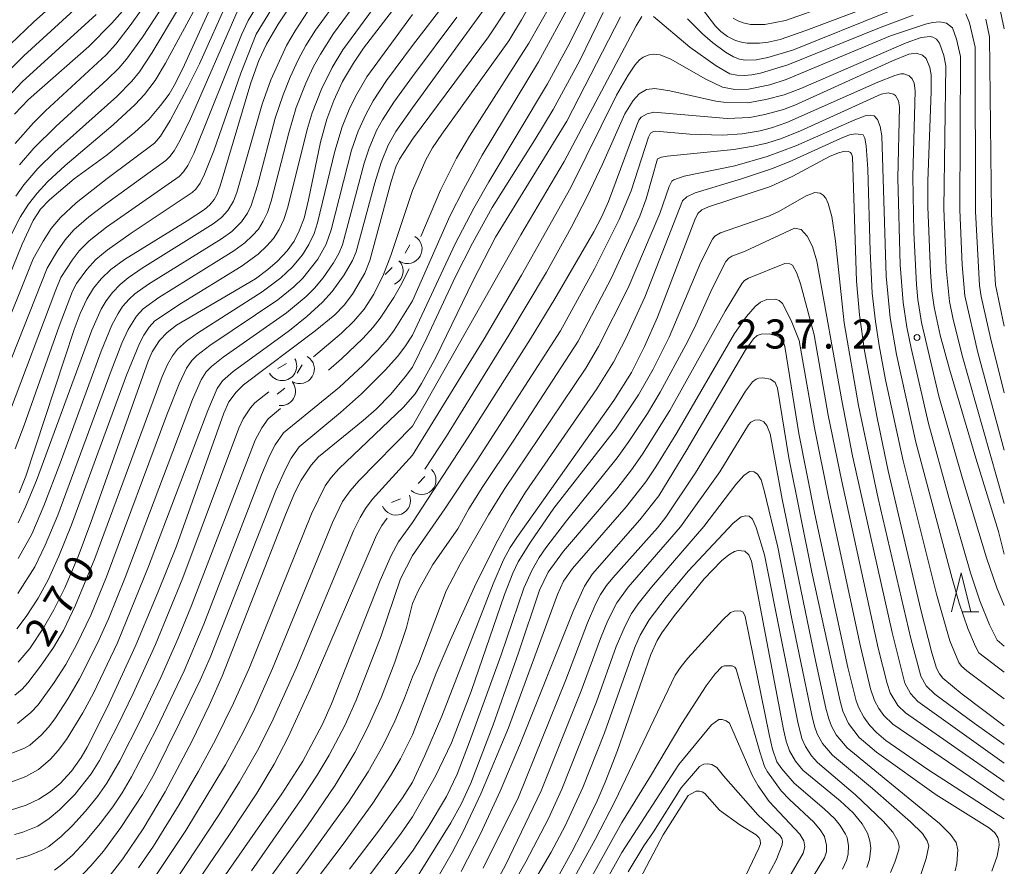
# Model space of a CAD drawing. Units: millimetres. Extents: x -68000 to -66000, y 28498 to 30000.
# Drawn here: x -66127 to -66000, y 29267 to 29376 of the extents above; entities that cross this region are included whole.
import ezdxf

# ---------------------------------------------------------------- set-up
doc = ezdxf.new("R2010")
doc.units = ezdxf.units.MM
for name, color, linetype, lineweight in [('633200_針葉樹林', 7, 'Continuous', 9), ('710100_等高線（計曲線）', 7, 'Continuous', 20), ('710107_等高線（計曲線）（注記）', 7, 'Continuous', 20), ('710200_等高線（主曲線）', 7, 'Continuous', 9), ('721200_露岩', 7, 'Continuous', 9), ('731200_図化機測定による標高点', 7, 'Continuous', 20), ('731207_図化機測定による標高点（注記）', 7, 'Continuous', 20)]:
    doc.layers.add(name, color=color, linetype=linetype, lineweight=lineweight)
doc.styles.add('Style-WORKING', font='txt')

msp = doc.modelspace()

# ---------------------------------------------------------------- linework, layer by layer
at = {"layer": '633200_針葉樹林'}
msp.add_line((-66005.355, 29300.078), (-66003.271, 29300.078), dxfattribs=at)
at = {"layer": '633200_針葉樹林', "flags": 128}
msp.add_lwpolyline([(-66006.813, 29300.078), (-66005.563, 29305.078), (-66004.313, 29300.078)], dxfattribs=at)
at = {"layer": '710100_等高線（計曲線）', "flags": 128}
for points in [[(-66044.28, 29384.82), (-66037.18, 29375.51), (-66036.51, 29374.84), (-66035.64, 29374.18), (-66034.6, 29373.67), (-66033.82, 29373.45), (-66033.1, 29373.34), (-66031.51, 29373.31), (-66030.38, 29373.45), (-66028.86, 29373.81), (-66025.57, 29374.95), (-66007.55, 29381.75)], [(-66130.46, 29337.58), (-66126.43, 29347.44), (-66125, 29350.49), (-66124.06, 29351.93), (-66122.91, 29353.13), (-66119.76, 29355.83), (-66115.49, 29358.96), (-66111.91, 29361.86), (-66110.13, 29363.5), (-66108.62, 29365.29), (-66107.53, 29366.78), (-66106.71, 29368.16), (-66105.55, 29370.52), (-66100.55, 29381.52)], [(-66126.96, 29293.56), (-66125.44, 29295.36), (-66123.68, 29297.99), (-66122.34, 29300.31), (-66120.95, 29303.15), (-66119.24, 29307.18), (-66117.59, 29311.58), (-66110.21, 29332.37), (-66109.69, 29333.57), (-66108.76, 29335.01), (-66107.78, 29336.05), (-66106.55, 29337), (-66096.4, 29342.98), (-66094.79, 29344.19), (-66093.58, 29345.26), (-66092.34, 29346.57), (-66091.42, 29347.83), (-66090.76, 29349.13), (-66090.15, 29350.78), (-66089.56, 29353.15), (-66088.04, 29360.58), (-66087.21, 29363.52), (-66086.32, 29365.95), (-66085.19, 29368.37), (-66083.8, 29370.76), (-66082.5, 29372.67), (-66076.2, 29380.93)], [(-66000.77, 29378.83), (-66000, 29375.18)], [(-66092.1, 29377.86), (-66093.47, 29375.79), (-66095, 29373.18), (-66095.95, 29371.09), (-66096.98, 29368.24), (-66100.93, 29354.94), (-66101.34, 29353.87), (-66101.73, 29353.17), (-66102.27, 29352.51), (-66102.98, 29351.88), (-66105.18, 29350.43), (-66113.25, 29345.45), (-66115, 29344.15), (-66116.28, 29342.96), (-66117.26, 29341.76), (-66118.1, 29340.35), (-66118.95, 29338.48), (-66119.73, 29336.42), (-66125.97, 29317.56), (-66126.81, 29315.41)], [(-66076.2, 29360.96), (-66066.39, 29374.15), (-66063.79, 29378.1)], [(-66113.53, 29377.45), (-66114.89, 29375.89), (-66117.86, 29372.92), (-66125.61, 29366.09), (-66127.43, 29364.2)], [(-66076.2, 29331.57), (-66074.33, 29335.38), (-66070.67, 29343.28), (-66068.47, 29347.58), (-66065.91, 29352.17), (-66060.44, 29360.86), (-66058.08, 29364.79), (-66054.64, 29371.08), (-66051.64, 29377.26)], [(-66076.2, 29311.57), (-66069, 29322.55), (-66060.98, 29335.23), (-66057.86, 29340.38), (-66052.86, 29349.02), (-66051.81, 29351.01), (-66050.96, 29352.91), (-66047.31, 29362.77), (-66047.03, 29363.4), (-66046.73, 29363.8), (-66045.99, 29364.24), (-66045.1, 29364.44), (-66035.67, 29363.63), (-66032.77, 29363.76), (-66030.84, 29364.12), (-66028.43, 29364.8), (-66026.95, 29365.34), (-66014.41, 29371.04), (-66012.29, 29371.91), (-66011.35, 29372.06), (-66010.53, 29371.79), (-66010.04, 29371.34), (-66009.57, 29370.21), (-66009.43, 29369.24), (-66009.42, 29367.11), (-66009.84, 29355.56), (-66009.83, 29352.23), (-66009.51, 29343.89), (-66009.31, 29341.42), (-66009.02, 29339.33), (-66008.26, 29335.73), (-66007.07, 29331.34), (-66003.68, 29319.87), (-66000.74, 29310.4), (-66000, 29307.51)], [(-66127.95, 29274.5), (-66125.9, 29275.15), (-66124.3, 29275.92), (-66122.85, 29276.88), (-66121.55, 29277.95), (-66120.1, 29279.55), (-66118.86, 29281.3), (-66118.07, 29282.61), (-66115.5, 29287.72), (-66111.82, 29295.76), (-66108.95, 29302.55), (-66106.57, 29308.52), (-66100.48, 29325.68), (-66099.81, 29327.12), (-66098.9, 29328.37), (-66097.92, 29329.3), (-66088.7, 29336.28), (-66086.2, 29338.33), (-66085, 29339.56), (-66083.91, 29340.99), (-66082.33, 29343.68), (-66081.68, 29345.35), (-66078.94, 29355.49), (-66078.33, 29357.38), (-66077.88, 29358.38), (-66076.2, 29360.96)], [(-66000, 29285.37), (-66005.41, 29289.47), (-66007.92, 29291.51), (-66008.35, 29292.07), (-66008.71, 29292.81), (-66009.34, 29294.78), (-66010.73, 29300.33), (-66014.93, 29318.22), (-66016.38, 29325.04), (-66018, 29333.71), (-66018.66, 29338.33), (-66019.02, 29342.65), (-66019.55, 29358.67), (-66019.66, 29359.06), (-66019.81, 29359.23), (-66020.06, 29359.37), (-66020.51, 29359.4), (-66021.36, 29359.21), (-66022.51, 29358.74), (-66027.24, 29356.21), (-66030.12, 29354.87), (-66038.06, 29352.24), (-66038.94, 29351.85), (-66039.46, 29351.38), (-66039.85, 29350.57), (-66044.65, 29338.03), (-66046.31, 29334.26), (-66048.01, 29330.9), (-66050.26, 29327.28), (-66062.77, 29309.65), (-66063.6, 29308.37), (-66064.48, 29306.77), (-66065.82, 29303.67), (-66072.42, 29286.64), (-66074.58, 29281.54), (-66076.2, 29278.12)], [(-66069.9, 29266.61), (-66067.43, 29271.44), (-66064.91, 29276.97), (-66062.28, 29283.16), (-66055.47, 29300.25), (-66054.06, 29303.38), (-66053.01, 29304.95), (-66046.91, 29311.9), (-66044.48, 29315), (-66040.85, 29320.94), (-66033.37, 29333.72), (-66032.28, 29335.24), (-66031.8, 29335.65), (-66031.29, 29335.82), (-66030.29, 29335.89), (-66029.31, 29335.64), (-66028.92, 29335.39), (-66028.51, 29334.96), (-66028.27, 29334.24), (-66026.43, 29323.04), (-66024.38, 29312.64), (-66020.14, 29292.89), (-66019.08, 29288.59), (-66018.73, 29287.68), (-66018.09, 29286.5), (-66017.33, 29285.43), (-66016.46, 29284.51), (-66015.26, 29283.49), (-66009.85, 29279.76), (-66000, 29273.4)], [(-66076.2, 29331.57), (-66077.11, 29330.32), (-66078.96, 29328.1), (-66080.86, 29326.18), (-66082.52, 29324.72), (-66088.28, 29320.05), (-66089.24, 29318.95), (-66090.52, 29317.03), (-66091.33, 29315.44), (-66092.53, 29312.55), (-66100.67, 29291.78), (-66102.35, 29287.98), (-66104.56, 29283.44), (-66108.04, 29276.86), (-66110.87, 29272.09), (-66113.48, 29268.25), (-66115.53, 29265.58)], [(-66107.82, 29255.31), (-66093.02, 29276.61), (-66090.32, 29280.83), (-66087.78, 29285.57), (-66086.6, 29288.22), (-66080.34, 29304.09), (-66078.92, 29307.32), (-66077.98, 29309.1), (-66076.2, 29311.57)], [(-66057.54, 29265.81), (-66055.67, 29269.14), (-66054.42, 29271.54), (-66052.43, 29275.72), (-66051.39, 29278.11), (-66049.79, 29282.2), (-66045.49, 29294.57), (-66044.7, 29296.35), (-66044.07, 29297.36), (-66042.45, 29299.57), (-66038.62, 29304.32), (-66036.42, 29306.63), (-66035.45, 29307.42), (-66034.75, 29307.84), (-66034.26, 29307.98), (-66033.42, 29307.9), (-66032.89, 29307.41), (-66032.56, 29306.59), (-66028.42, 29284.92), (-66028.08, 29283.41), (-66027.65, 29282.15), (-66026.9, 29280.84), (-66025.92, 29279.67), (-66021.15, 29275.72), (-66019.44, 29274.17), (-66018.31, 29272.77), (-66017.61, 29271.54), (-66017.3, 29270.55), (-66017.2, 29269.63), (-66017.34, 29268.15), (-66017.68, 29267.13)], [(-66076.2, 29278.12), (-66077.49, 29276.12), (-66080.44, 29271.98), (-66084.31, 29266.89)], [(-66049.08, 29261.55), (-66043.92, 29271.34), (-66040.68, 29276.41), (-66039.67, 29276.95), (-66039.23, 29276.97), (-66038.89, 29276.87), (-66038.55, 29276.64), (-66036.68, 29274.52), (-66034.04, 29272.64), (-66031.95, 29271.33), (-66031.59, 29270.98), (-66031.45, 29270.68), (-66031.39, 29270.19), (-66031.58, 29269.62), (-66035.34, 29261.76)]]:
    msp.add_lwpolyline(points, dxfattribs=at)
at = {"layer": '710200_等高線（主曲線）', "flags": 128}
for points in [[(-66126.93, 29306.93), (-66125.2, 29310.09), (-66123.64, 29313.73), (-66121.55, 29319.21), (-66116.25, 29333.66), (-66114.89, 29337.01), (-66114.09, 29338.52), (-66113.5, 29339.39), (-66112.67, 29340.34), (-66111.91, 29341.03), (-66110.16, 29342.29), (-66100.79, 29348.12), (-66099.45, 29349.08), (-66098.18, 29350.31), (-66097.43, 29351.42), (-66096.96, 29352.43), (-66096.16, 29354.99), (-66093.85, 29363.65), (-66092.85, 29366.67), (-66091.94, 29368.95), (-66090.9, 29371.2), (-66089.91, 29373.03), (-66088.67, 29375.02), (-66079.29, 29387.93)], [(-66127.32, 29360.39), (-66124.96, 29363.06), (-66123.42, 29364.62), (-66115.6, 29371.84), (-66114.38, 29373.21), (-66112.54, 29375.6), (-66105.45, 29385.53)], [(-66078.06, 29385.85), (-66086.34, 29374.58), (-66088.05, 29371.93), (-66088.93, 29370.31), (-66089.92, 29368.19), (-66091.15, 29365.04), (-66092.12, 29361.78), (-66094.37, 29352.98), (-66094.86, 29351.51), (-66095.39, 29350.38), (-66096.03, 29349.36), (-66096.77, 29348.53), (-66097.76, 29347.62), (-66099.2, 29346.57), (-66108.86, 29340.55), (-66110.85, 29339.11), (-66111.72, 29338.17), (-66112.79, 29336.46), (-66113.61, 29334.68), (-66114.99, 29331.12), (-66121.86, 29312.5), (-66123.46, 29308.65), (-66124.81, 29305.87), (-66127, 29302.44)], [(-66127.13, 29297.87), (-66125.91, 29299.45), (-66124.37, 29301.83), (-66123.09, 29304.18), (-66121.71, 29307.22), (-66120.08, 29311.28), (-66112.99, 29330.57), (-66111.33, 29334.65), (-66110.78, 29335.7), (-66110.08, 29336.75), (-66109.36, 29337.55), (-66105.92, 29339.85), (-66098.25, 29344.57), (-66096.06, 29346.15), (-66094.93, 29347.2), (-66094.09, 29348.16), (-66093.33, 29349.33), (-66092.74, 29350.61), (-66092.24, 29352.18), (-66089.76, 29362.22), (-66089.1, 29364.35), (-66087.91, 29367.42), (-66086.54, 29370.2), (-66085.16, 29372.48), (-66076.2, 29384.71)], [(-66127.8, 29348.74), (-66126.69, 29350.92), (-66125.64, 29352.58), (-66124.52, 29353.99), (-66123.18, 29355.46), (-66120.92, 29357.55), (-66114.74, 29362.79), (-66111.88, 29365.43), (-66110.69, 29366.72), (-66109.33, 29368.54), (-66107.99, 29370.75), (-66101.43, 29382.9)], [(-66102.9, 29383.51), (-66109.68, 29372.12), (-66111.35, 29369.63), (-66112.33, 29368.42), (-66114.26, 29366.48), (-66122.24, 29359.35), (-66124.41, 29357.18), (-66126.2, 29355.08), (-66127.27, 29353.62)], [(-66105.32, 29382.75), (-66110.96, 29374.12), (-66113, 29371.26), (-66113.97, 29370.13), (-66115.48, 29368.65), (-66122.12, 29362.61), (-66124.93, 29359.8), (-66126.78, 29357.65)], [(-66127.94, 29373.22), (-66124.96, 29376.04), (-66117.94, 29382.33)], [(-66059.34, 29381.35), (-66062.14, 29376.33), (-66063.77, 29373.64), (-66072.43, 29361.62), (-66073.61, 29359.86), (-66074.48, 29358.29), (-66076.2, 29354.33)], [(-66116.76, 29380.37), (-66126.2, 29371.69), (-66127.93, 29370)], [(-66076.2, 29364.99), (-66065.23, 29380.11)], [(-66129.46, 29334.52), (-66125.01, 29345.54), (-66123.75, 29347.8), (-66122.68, 29349.45), (-66121.49, 29350.88), (-66119.5, 29352.75), (-66115.51, 29355.88), (-66109.38, 29360.46), (-66108.64, 29361.34), (-66107.37, 29363.38), (-66105.18, 29367.49), (-66103.62, 29370.68), (-66099.87, 29379.05)], [(-66095.69, 29378.94), (-66097.36, 29376.25), (-66098.18, 29374.4), (-66104.32, 29359.12), (-66105.09, 29357.59), (-66105.65, 29356.74), (-66106.23, 29356.15), (-66115.58, 29349.64), (-66117.8, 29347.86), (-66119.09, 29346.56), (-66120.01, 29345.38), (-66121.44, 29343.14), (-66122.12, 29341.56), (-66128.06, 29325.76)], [(-66076.2, 29373.03), (-66071.69, 29378.91)], [(-66128.48, 29330.98), (-66123.22, 29344.34), (-66121.88, 29346.59), (-66120.89, 29348), (-66119.77, 29349.26), (-66117.85, 29350.95), (-66115.72, 29352.59), (-66107.93, 29358.2), (-66107.41, 29358.71), (-66106.86, 29359.46), (-66106.09, 29360.83), (-66104.76, 29363.6), (-66098.61, 29377.65)], [(-66094.32, 29377.7), (-66096.29, 29374.49), (-66098.28, 29369.48), (-66101.78, 29359.47), (-66102.96, 29356.45), (-66103.53, 29355.28), (-66104.09, 29354.5), (-66104.54, 29354.09), (-66112.39, 29348.87), (-66115.51, 29346.66), (-66116.93, 29345.47), (-66118.13, 29344.18), (-66119.42, 29342.38), (-66119.94, 29341.36), (-66121.69, 29336.87), (-66126.17, 29324.12), (-66127.32, 29321.08)], [(-66055.8, 29378.58), (-66059.97, 29370.93), (-66067.2, 29358.88), (-66069.63, 29354.49), (-66071.36, 29351.05), (-66076.2, 29340.13)], [(-66053.58, 29378.12), (-66055.91, 29373.39), (-66058.82, 29368.1), (-66066.37, 29355.46), (-66068.28, 29352.09), (-66070.69, 29347.49), (-66076.2, 29335.73)], [(-66058.39, 29378.3), (-66061.19, 29373.33), (-66068.85, 29361.33), (-66070.54, 29358.52), (-66072.57, 29354.38), (-66075.125, 29348.427)], [(-66022.55, 29378.22), (-66028.15, 29376.27), (-66030.81, 29375.74), (-66032.67, 29375.75), (-66033.63, 29375.93), (-66034.3, 29376.19), (-66034.92, 29376.56)], [(-66128.2, 29366.48), (-66126.44, 29368.34), (-66116.92, 29377.03)], [(-66127.39, 29289.32), (-66126.45, 29290.08), (-66125.71, 29290.9), (-66124.06, 29293.06), (-66122.41, 29295.48), (-66121.12, 29297.65), (-66119.55, 29300.91), (-66117.06, 29306.95), (-66108.42, 29330.39), (-66107.72, 29331.95), (-66107.08, 29333.06), (-66106.43, 29333.9), (-66105.28, 29334.94), (-66103.87, 29335.97), (-66095.54, 29341.3), (-66093.14, 29343.11), (-66091.69, 29344.46), (-66090.36, 29346.06), (-66089.52, 29347.4), (-66088.86, 29348.81), (-66088.41, 29350.19), (-66086.18, 29359.41), (-66085.24, 29362.53), (-66084.34, 29364.8), (-66083.52, 29366.46), (-66082.05, 29368.98), (-66076.2, 29377.03)], [(-66089.6, 29377.48), (-66091.3, 29374.94), (-66092.4, 29373.03), (-66094.42, 29368.59), (-66095.54, 29365.48), (-66098.81, 29354.08), (-66099.21, 29352.97), (-66099.94, 29351.75), (-66100.77, 29350.85), (-66101.86, 29350.05), (-66110.97, 29344.33), (-66112.78, 29343.08), (-66113.81, 29342.23), (-66114.82, 29341.19), (-66115.61, 29340.15), (-66116.26, 29339.04), (-66117.45, 29336.35), (-66124.61, 29316.99), (-66125.99, 29313.61), (-66126.95, 29311.52)], [(-66076.2, 29323.99), (-66062.26, 29348.64), (-66056.64, 29358.09), (-66047.41, 29375.58), (-66046.68, 29376.75)], [(-66076.2, 29327.75), (-66075.83, 29328.13), (-66075.02, 29329.48), (-66073.17, 29332.84), (-66068.38, 29342.76), (-66065.48, 29348.34), (-66056.31, 29363.29), (-66049.42, 29376.73)], [(-66076.2, 29369.03), (-66070.48, 29376.68)], [(-66045.17, 29376.75), (-66040.5, 29372.81), (-66037.1, 29370.41), (-66035.32, 29369.4), (-66034.43, 29369.21), (-66033.43, 29369.18), (-66032.52, 29369.24), (-66031.37, 29369.48), (-66027.86, 29370.55), (-66015.86, 29375.41), (-66011.73, 29376.94)], [(-66040.8, 29376.48), (-66038.86, 29374.54), (-66037.55, 29373.4), (-66035.9, 29372.16), (-66034.86, 29371.55), (-66034.09, 29371.28), (-66033.38, 29371.16), (-66031.93, 29371.2), (-66030.45, 29371.48), (-66027.15, 29372.49), (-66014.98, 29377.35)], [(-66004.94, 29377.1), (-66004.5, 29375.96), (-66003.77, 29372.81), (-66003.69, 29351.64), (-66003.2, 29342.11), (-66002.97, 29340.71), (-66001.77, 29335.37), (-66000, 29328.3)], [(-66002.38, 29376.42), (-66001.9, 29374.13), (-66001.65, 29351.45), (-66001.56, 29349.28), (-66001.15, 29342.21), (-66000, 29336.89)], [(-66076.2, 29320.23), (-66066.95, 29335.23), (-66062.16, 29343.44), (-66055.79, 29354.74), (-66049.91, 29366.63), (-66048.42, 29369.19), (-66047.56, 29370.48), (-66046.96, 29371.2), (-66046.51, 29371.51), (-66045.71, 29371.82), (-66045.14, 29371.92), (-66044.32, 29371.82), (-66042.93, 29371.25), (-66038.53, 29368.75), (-66036.28, 29367.67), (-66034.69, 29367.35), (-66032.92, 29367.42), (-66030.17, 29367.98), (-66028.07, 29368.63), (-66014.64, 29374.29), (-66010.14, 29375.79), (-66009.24, 29376.01), (-66008.29, 29376.09), (-66007.46, 29375.92), (-66006.69, 29375.3), (-66006.17, 29373.84), (-66005.66, 29371.62), (-66005.74, 29351.84), (-66005.44, 29344.76), (-66005.09, 29340.77), (-66003.42, 29333.47), (-66000, 29320.88)], [(-66074.609, 29318.463), (-66071.79, 29322.68), (-66063.77, 29335.72), (-66058.93, 29343.84), (-66055.76, 29349.59), (-66053.67, 29353.67), (-66051.74, 29357.73), (-66048.84, 29364.21), (-66047.79, 29365.93), (-66046.99, 29366.8), (-66046.05, 29367.38), (-66044.97, 29367.49), (-66043.04, 29367.19), (-66037.14, 29365.86), (-66036.17, 29365.72), (-66033.03, 29365.66), (-66030.68, 29366.06), (-66028.36, 29366.69), (-66026.19, 29367.51), (-66012.63, 29373.39), (-66010.7, 29374.05), (-66009.56, 29374.2), (-66009.21, 29374.12), (-66008.72, 29373.84), (-66008.33, 29373.32), (-66007.79, 29371.72), (-66007.54, 29370.43), (-66007.78, 29352.04), (-66007.48, 29344.32), (-66007.05, 29340.05), (-66006.63, 29337.94), (-66005.43, 29333.07), (-66000, 29314.03)], [(-66076.2, 29373.03), (-66079.52, 29368.51), (-66081.23, 29365.92), (-66082.21, 29364.16), (-66083.2, 29361.99), (-66084.03, 29359.56), (-66086.64, 29349.27), (-66087.28, 29347.43), (-66088.36, 29345.51), (-66090.29, 29343.06), (-66091.47, 29341.92), (-66093.54, 29340.24), (-66102.26, 29334.38), (-66103.96, 29333.07), (-66104.58, 29332.45), (-66105.28, 29331.46), (-66106.24, 29329.43), (-66107.79, 29325.44), (-66115.56, 29304.58), (-66117.6, 29299.64), (-66119.41, 29295.91), (-66120.83, 29293.29), (-66122.32, 29290.94), (-66124.38, 29288.07), (-66125.3, 29287.08), (-66127.04, 29285.69)], [(-66127.78, 29281.84), (-66126.13, 29282.49), (-66125.46, 29282.9), (-66124, 29284.16), (-66123.01, 29285.25), (-66122.14, 29286.4), (-66120.55, 29288.86), (-66119.05, 29291.43), (-66116.74, 29296.03), (-66115.32, 29299.17), (-66113.17, 29304.48), (-66104.51, 29327.42), (-66103.41, 29329.95), (-66102.75, 29330.99), (-66102.04, 29331.69), (-66100.54, 29332.88), (-66092.39, 29338.58), (-66089.86, 29340.69), (-66088.78, 29341.78), (-66087.67, 29343.11), (-66086.35, 29345.01), (-66085.68, 29346.21), (-66085.2, 29347.33), (-66082.41, 29357.86), (-66081.78, 29359.8), (-66080.8, 29362.08), (-66080.05, 29363.45), (-66078.57, 29365.73), (-66076.2, 29369.03)], [(-66076.2, 29307.31), (-66072.01, 29313.34), (-66067.85, 29319.62), (-66057.14, 29336.26), (-66052.76, 29344.24), (-66049.58, 29350.63), (-66048.05, 29354.31), (-66045.81, 29361.22), (-66045.56, 29361.73), (-66045.15, 29361.94), (-66044.85, 29361.98), (-66040.48, 29361.62), (-66036.29, 29361.48), (-66033.74, 29361.64), (-66031.43, 29362.04), (-66029.99, 29362.42), (-66027.98, 29363.12), (-66016.28, 29368.3), (-66014.1, 29369.17), (-66013.34, 29369.38), (-66012.92, 29369.39), (-66012.25, 29369.13), (-66011.86, 29368.72), (-66011.62, 29368.18), (-66011.46, 29367.17), (-66011.78, 29356.17), (-66011.64, 29348.92), (-66011.31, 29342.22), (-66011.12, 29340.31), (-66010.65, 29337.32), (-66008.41, 29327.85), (-66005.39, 29317.24), (-66002.3, 29307.01), (-66000.98, 29303.17), (-66000, 29300.87)], [(-66076.2, 29301.12), (-66075.43, 29302.85), (-66073.57, 29306.17), (-66070.37, 29310.76), (-66068.92, 29313.33), (-66067.12, 29316.22), (-66063.12, 29322.19), (-66054.86, 29334.92), (-66050.59, 29343.03), (-66046.91, 29351.05), (-66046.12, 29353.26), (-66044.65, 29358.41), (-66044.14, 29358.63), (-66043.38, 29358.76), (-66034.83, 29359.64), (-66032.31, 29360.05), (-66030.56, 29360.46), (-66028.68, 29361.05), (-66026.22, 29362.05), (-66015.85, 29366.78), (-66014.93, 29366.93), (-66014.26, 29366.78), (-66013.99, 29366.58), (-66013.64, 29365.92), (-66013.48, 29365.11), (-66013.71, 29355.92), (-66013.39, 29344.77), (-66013.01, 29339.92), (-66012.53, 29336.73), (-66012, 29334.05), (-66009.75, 29324.31), (-66007.15, 29314.79), (-66004.35, 29305.08), (-66003.17, 29301.47), (-66001.92, 29298.41), (-66000.92, 29296.42), (-66000, 29295.63)], [(-66127.99, 29278.06), (-66125.98, 29278.84), (-66124.35, 29279.76), (-66122.79, 29281.09), (-66121.78, 29282.21), (-66120.72, 29283.61), (-66118.61, 29287.07), (-66117.27, 29289.58), (-66114.17, 29296.07), (-66110.16, 29305.9), (-66102.54, 29326.02), (-66101.35, 29328.84), (-66100.65, 29329.84), (-66099.26, 29331.04), (-66092.02, 29336.33), (-66089.78, 29338.1), (-66087.77, 29339.96), (-66086.54, 29341.35), (-66084.98, 29343.5), (-66083.9, 29345.33), (-66083.42, 29346.45), (-66081.03, 29355.32), (-66080.24, 29357.95), (-66079.3, 29360.2), (-66078.31, 29361.93), (-66076.2, 29364.99)], [(-66076.2, 29291.7), (-66075.39, 29293.45), (-66071.86, 29302.76), (-66070.07, 29306.21), (-66066.41, 29312.54), (-66064.38, 29315.84), (-66053.88, 29331.45), (-66052.22, 29334.23), (-66048.43, 29341.82), (-66044.34, 29351.37), (-66043.15, 29354.87), (-66042.82, 29355.56), (-66042.56, 29355.74), (-66041.23, 29356.18), (-66034.68, 29357.54), (-66030.53, 29358.71), (-66026.83, 29360.12), (-66019.23, 29363.46), (-66017.91, 29363.95), (-66017.22, 29364.07), (-66016.76, 29363.97), (-66016.34, 29363.48), (-66015.99, 29362.59), (-66015.76, 29361.37), (-66015.23, 29343.33), (-66014.7, 29337.95), (-66013.88, 29333.2), (-66011.39, 29321.92), (-66006.73, 29304.36), (-66005.82, 29301.19), (-66004.71, 29297.91), (-66003.72, 29295.6), (-66003.26, 29294.77), (-66000, 29292.28)], [(-66076.2, 29284.21), (-66073.13, 29292.17), (-66071.32, 29296.37), (-66068.19, 29303.28), (-66065.52, 29308.72), (-66063.47, 29312.47), (-66061.64, 29315.46), (-66052.45, 29328.79), (-66050.29, 29332.24), (-66048.77, 29335.2), (-66046.26, 29340.6), (-66041.42, 29353.02), (-66040.89, 29353.55), (-66039.81, 29354.06), (-66033.85, 29355.84), (-66029.95, 29357.12), (-66027.68, 29358.02), (-66021.08, 29361.04), (-66019.93, 29361.5), (-66019.14, 29361.63), (-66018.16, 29361.52), (-66017.95, 29361.11), (-66017.77, 29360.11), (-66017.57, 29357.08), (-66017.27, 29346.52), (-66017, 29341.11), (-66016.6, 29337.49), (-66016.12, 29334.39), (-66015.28, 29329.94), (-66013.04, 29319.53), (-66008.73, 29302.35), (-66007.03, 29296.34), (-66005.87, 29293.52), (-66005.52, 29293.07), (-66004.82, 29292.48), (-66000, 29288.86)], [(-66088.91, 29332.93), (-66085.34, 29335.95), (-66083.74, 29337.5), (-66082.4, 29339.05), (-66081.18, 29341.01), (-66079.91, 29343.53), (-66078.96, 29345.96), (-66076.2, 29354.33)], [(-66000, 29282.97), (-66003.89, 29285.7), (-66008.95, 29289.44), (-66010.05, 29290.52), (-66010.73, 29291.76), (-66012.04, 29296.63), (-66016.22, 29314.66), (-66018.76, 29326.66), (-66020.6, 29337.29), (-66021.71, 29347.8), (-66022.22, 29351), (-66022.67, 29352.69), (-66022.99, 29353.37), (-66023.31, 29353.73), (-66023.72, 29353.99), (-66024.39, 29354.09), (-66025.49, 29353.67), (-66029.04, 29351.64), (-66030.23, 29351.1), (-66036.54, 29348.9), (-66037.25, 29348.45), (-66037.56, 29348.07), (-66039.07, 29345.1), (-66043.15, 29335.43), (-66045.22, 29331.34), (-66047.08, 29328.03), (-66050.05, 29323.61), (-66057.97, 29313.44), (-66061, 29309.03), (-66062.57, 29306.52), (-66063.28, 29305.06), (-66064.35, 29302.31), (-66068.65, 29289.81), (-66071.17, 29283.19), (-66073.22, 29278.87), (-66076.2, 29273.65)], [(-66000, 29280.58), (-66011.12, 29288.5), (-66012.09, 29289.55), (-66012.79, 29290.88), (-66014.44, 29297.39), (-66019.53, 29320.15), (-66020.93, 29327.3), (-66024.12, 29345.25), (-66024.71, 29347.13), (-66025.4, 29348.48), (-66026.14, 29349.32), (-66027, 29349.5), (-66033.35, 29346.55), (-66035.07, 29345.87), (-66035.47, 29345.63), (-66035.86, 29345.18), (-66037.61, 29341.72), (-66039.89, 29336.67), (-66040.98, 29334.48), (-66044.29, 29328.37), (-66045.92, 29325.63), (-66048.32, 29322), (-66049.85, 29319.91), (-66056.38, 29311.78), (-66059.03, 29308.33), (-66059.87, 29307.08), (-66060.83, 29305.39), (-66061.84, 29303.12), (-66064.78, 29294.53), (-66068.83, 29283.32), (-66070.44, 29279.13), (-66071.79, 29276.26), (-66074.17, 29272.34), (-66076.2, 29269.24), (-66081.11, 29262.68)], [(-66000, 29278.19), (-66012.74, 29287.04), (-66013.69, 29287.98), (-66014.68, 29289.61), (-66015.1, 29290.85), (-66016.22, 29295.4), (-66020.98, 29317.05), (-66022.66, 29325.42), (-66024.49, 29335.75), (-66026.24, 29342.34), (-66026.69, 29343.71), (-66027.28, 29344.72), (-66027.62, 29344.92), (-66028.26, 29344.94), (-66032.95, 29343.06), (-66033.44, 29342.77), (-66033.76, 29342.43), (-66035.94, 29338.79), (-66043.06, 29326.01), (-66046.58, 29320.38), (-66047.99, 29318.37), (-66049.89, 29315.92), (-66056.75, 29307.89), (-66058.71, 29305.18), (-66059.83, 29302.87), (-66062.53, 29294.79), (-66065.79, 29285.52), (-66068.67, 29277.98), (-66069.94, 29275.27), (-66071.27, 29272.89), (-66076.2, 29264.95)], [(-66087, 29331.22), (-66085.33, 29332.64), (-66082.56, 29335.27), (-66081.24, 29336.72), (-66080.33, 29337.92), (-66078.592, 29340.574), (-66077.719, 29342.059), (-66076.611, 29344.276)], [(-66122.27, 29266.77), (-66121.32, 29267.49), (-66119.96, 29268.73), (-66118.29, 29270.5), (-66116.38, 29272.8), (-66114.75, 29274.94), (-66113.54, 29276.73), (-66112.35, 29278.79), (-66109.14, 29285.01), (-66105.59, 29292.46), (-66103.05, 29298.48), (-66095.61, 29317.73), (-66094.54, 29320.23), (-66093.85, 29321.57), (-66092.78, 29323.12), (-66085.59, 29329.03), (-66082.59, 29331.79), (-66080.67, 29333.74), (-66079.42, 29335.18), (-66078.55, 29336.35), (-66076.2, 29340.13)], [(-66000, 29275.8), (-66014.36, 29285.57), (-66015.51, 29286.7), (-66016.14, 29287.59), (-66016.71, 29288.64), (-66017.21, 29290.16), (-66018.51, 29295.61), (-66022.65, 29314.81), (-66024.45, 29323.77), (-66026.4, 29335.03), (-66027.44, 29337.62), (-66028.57, 29339.81), (-66028.99, 29340.19), (-66029.44, 29340.34), (-66030.58, 29340.32), (-66031.4, 29339.97), (-66032.08, 29339.41), (-66033.18, 29338.1), (-66034.74, 29335.91), (-66042.17, 29323.12), (-66044.85, 29318.76), (-66046.14, 29316.83), (-66048.67, 29313.59), (-66055.58, 29305.65), (-66056.74, 29304.02), (-66057.5, 29302.28), (-66063.82, 29285.11), (-66067.4, 29276.6), (-66069.71, 29271.66), (-66071.07, 29269.04), (-66072.69, 29266.21)], [(-66076.2, 29335.73), (-66077.18, 29334.2), (-66078.13, 29332.97), (-66079.71, 29331.21), (-66082.76, 29328.17), (-66085.45, 29325.75), (-66090.78, 29321.33), (-66091.79, 29319.88), (-66092.55, 29318.46), (-66093.76, 29315.68), (-66102.24, 29294.19), (-66103.53, 29291.24), (-66106.12, 29285.84), (-66109.45, 29279.16), (-66110.93, 29276.55), (-66113.72, 29272.28), (-66115.98, 29269.24), (-66117.61, 29267.32), (-66119.28, 29265.56)], [(-66067.07, 29267.02), (-66062.54, 29276.2), (-66056.45, 29291.3), (-66053.64, 29298.63), (-66052.58, 29301.12), (-66051.98, 29302.3), (-66051.22, 29303.45), (-66050.41, 29304.46), (-66044.65, 29310.9), (-66043.56, 29312.26), (-66039.76, 29317.99), (-66033.31, 29328.5), (-66032.4, 29329.69), (-66031.93, 29330.06), (-66031.61, 29330.15), (-66031.08, 29330.22), (-66030.12, 29330.05), (-66029.49, 29329.6), (-66029.19, 29328.89), (-66027.72, 29319.92), (-66024.76, 29305.19), (-66021.13, 29288.55), (-66020.78, 29287.25), (-66020.07, 29285.69), (-66018.69, 29283.88), (-66016.46, 29281.97), (-66008.79, 29276.49), (-66001.9, 29272.18), (-66001.2, 29271.59), (-66000.82, 29271.01), (-66000.69, 29270.52), (-66000.68, 29269.99), (-66000.93, 29268.57), (-66001.62, 29266.63)], [(-66127.44, 29271.38), (-66126.33, 29271.69), (-66124.41, 29272.45), (-66122.98, 29273.43), (-66121.63, 29274.54), (-66119.64, 29276.53), (-66117.54, 29279.21), (-66116.5, 29280.92), (-66114.11, 29285.48), (-66112.16, 29289.53), (-66109.29, 29295.86), (-66105.76, 29304.44), (-66098.54, 29323.74), (-66097.97, 29324.93), (-66097.04, 29326.36), (-66096.5, 29326.97), (-66094.68, 29328.4)], [(-66111.44, 29267.08), (-66109.54, 29269.88), (-66106.21, 29275.22), (-66103.73, 29279.53), (-66101.56, 29283.56), (-66099.21, 29288.29), (-66097.27, 29292.67), (-66089.17, 29312.67), (-66087.41, 29316.29), (-66086.64, 29317.36), (-66085.65, 29318.47), (-66077.33, 29326.42), (-66076.2, 29327.75)], [(-66127.2, 29268.2), (-66125.67, 29268.62), (-66123.78, 29269.39), (-66123.01, 29269.82), (-66121.4, 29271.13), (-66119.96, 29272.52), (-66118.27, 29274.38), (-66116.74, 29276.26), (-66115.54, 29277.97), (-66113.86, 29280.88), (-66111.24, 29286.03), (-66108.6, 29291.61), (-66106.36, 29296.66), (-66104.64, 29300.87), (-66096.46, 29322.17), (-66095.6, 29323.76), (-66094.76, 29324.93), (-66093.17, 29326.25)], [(-66066.54, 29263.16), (-66064.21, 29267.44), (-66059.61, 29277.02), (-66054.48, 29289.88), (-66051.98, 29296.64), (-66051.02, 29298.95), (-66049.89, 29301.22), (-66048.42, 29303.24), (-66041.69, 29311.01), (-66036.63, 29318.08), (-66032.91, 29324.15), (-66032.62, 29324.5), (-66032.11, 29324.75), (-66031.5, 29324.79), (-66030.94, 29324.53), (-66030.58, 29324.05), (-66030.14, 29322.99), (-66028.58, 29314.6), (-66024.3, 29293.78), (-66022.96, 29287.64), (-66022.6, 29286.29), (-66022.23, 29285.33), (-66021.63, 29284.22), (-66020.22, 29282.56), (-66008.36, 29272.78), (-66006.91, 29271.39), (-66006.2, 29270.36), (-66006, 29269.41), (-66006.12, 29267.62), (-66006.32, 29266.71)], [(-66109.81, 29265.17), (-66105.36, 29271.88), (-66100.24, 29280.37), (-66098.27, 29284.01), (-66096.71, 29287.14), (-66094.2, 29292.78), (-66086.47, 29311.58), (-66085.18, 29314.27), (-66084.21, 29315.67), (-66083.1, 29316.96), (-66076.2, 29323.99)], [(-66106.83, 29265.23), (-66101.08, 29273.94), (-66098.45, 29278.16), (-66095.98, 29282.51), (-66094.11, 29286.22), (-66091.12, 29292.91), (-66083.77, 29310.49), (-66082.94, 29312.23), (-66082.22, 29313.39), (-66081.37, 29314.52), (-66076.2, 29320.23)], [(-66065.15, 29261.59), (-66061.61, 29267.84), (-66058.68, 29273.45), (-66056.94, 29277.22), (-66052.51, 29288.46), (-66049.97, 29295.58), (-66048.81, 29298.24), (-66047.99, 29299.84), (-66047.13, 29301.11), (-66045.43, 29303.23), (-66038.68, 29311.04), (-66034.56, 29316.46), (-66033.53, 29317.62), (-66032.81, 29318.14), (-66032.19, 29318.11), (-66031.77, 29317.8), (-66031.31, 29317.06), (-66030.9, 29315.71), (-66029.16, 29308.38), (-66027.37, 29299.18), (-66024.78, 29286.73), (-66024.43, 29285.33), (-66024.07, 29284.35), (-66023.39, 29283.09), (-66022.13, 29281.61), (-66016.98, 29277.32), (-66012.06, 29273), (-66010.55, 29271.52), (-66009.91, 29270.58), (-66009.72, 29269.9), (-66010.06, 29268.27), (-66010.73, 29266.24)], [(-66107.73, 29259.66), (-66099.74, 29271.39), (-66096.22, 29276.72), (-66094, 29280.44), (-66092.17, 29283.92), (-66089.34, 29290.08), (-66080.8, 29309.96), (-66080.13, 29311.19), (-66079.467, 29312.119)], [(-66062.48, 29262.02), (-66058.35, 29269.12), (-66056.55, 29272.5), (-66054.27, 29277.42), (-66051.49, 29284.46), (-66047.62, 29295.37), (-66046.87, 29297.04), (-66045.73, 29299.05), (-66043.53, 29301.93), (-66040.64, 29305.35), (-66034.92, 29311.47), (-66033.86, 29312.3), (-66033.27, 29312.44), (-66032.83, 29312.38), (-66032.4, 29312.02), (-66031.93, 29310.92), (-66030.85, 29307.4), (-66026.6, 29285.83), (-66026.05, 29283.74), (-66025.61, 29282.73), (-66024.8, 29281.5), (-66024.05, 29280.67), (-66019.14, 29276.49), (-66015.59, 29273.09), (-66014.33, 29271.66), (-66013.69, 29270.56), (-66013.54, 29269.82), (-66013.59, 29269.4), (-66014.08, 29267.82), (-66014.66, 29266.5)], [(-66076.2, 29307.31), (-66077.72, 29304.31), (-66080.21, 29296.95), (-66083.42, 29288.68), (-66084.86, 29285.51), (-66086.93, 29281.58), (-66088.45, 29279.04), (-66090.43, 29276), (-66096.92, 29266.71)], [(-66097.06, 29262.37), (-66089.71, 29272.51), (-66086.12, 29277.75), (-66083.61, 29281.92), (-66081.96, 29285.1), (-66080.18, 29289.12), (-66078.47, 29293.6), (-66076.97, 29298.06), (-66076.2, 29301.12)], [(-66056.51, 29263.79), (-66052.66, 29270.75), (-66050.14, 29275.61), (-66042.36, 29291.92), (-66041.61, 29293.03), (-66040.73, 29294.11), (-66036.29, 29298.99), (-66035.24, 29299.97), (-66034.76, 29300.17), (-66033.97, 29300.2), (-66033.6, 29300.02), (-66033.35, 29299.46), (-66030.29, 29284.27), (-66029.85, 29282.37), (-66029.29, 29280.74), (-66028.65, 29279.82), (-66027.05, 29277.98), (-66023.21, 29274.7), (-66021.83, 29273.39), (-66021.13, 29272.55), (-66020.43, 29271.43), (-66020.24, 29270.97), (-66020.04, 29269.93), (-66020.1, 29268.82), (-66020.3, 29268.03), (-66020.85, 29266.93)], [(-66054.83, 29262.88), (-66049.25, 29272.94), (-66045.55, 29278.91), (-66041.53, 29285.67), (-66038.36, 29290.55), (-66037.23, 29292.08), (-66036.38, 29292.99), (-66036.01, 29293.11), (-66035.05, 29293.11), (-66034.69, 29292.94), (-66034.51, 29292.66), (-66031.49, 29282.04), (-66030.85, 29280.15), (-66030.49, 29279.43), (-66028.71, 29277.01), (-66027.64, 29275.87), (-66024.52, 29272.96), (-66023.69, 29271.96), (-66023.16, 29271.12), (-66022.87, 29269.99), (-66022.91, 29269.16), (-66023.15, 29268.35), (-66026.4, 29262.99)], [(-66076.2, 29291.7), (-66077.21, 29288.94), (-66078.47, 29285.96), (-66079.99, 29282.8), (-66081.88, 29279.45), (-66084.42, 29275.54), (-66090.19, 29267.54), (-66101.05, 29253.1)], [(-66054.91, 29258.9), (-66049.23, 29269.05), (-66041.89, 29280.4), (-66037.7, 29285.52), (-66036.75, 29286.19), (-66036.33, 29286.18), (-66035.81, 29286.01), (-66035.39, 29285.7), (-66032.45, 29279.03), (-66031.68, 29277.66), (-66030.26, 29275.62), (-66026.31, 29271.4), (-66025.81, 29270.58), (-66025.7, 29269.78), (-66025.89, 29268.96), (-66027.74, 29265.8)], [(-66076.2, 29284.21), (-66077.73, 29281.12), (-66079.01, 29278.92), (-66081.31, 29275.4), (-66085.12, 29270.12), (-66091.81, 29261.28)], [(-66048.44, 29266.55), (-66046.42, 29269.92), (-66045.17, 29271.74), (-66041.62, 29277.4), (-66039.26, 29280.13), (-66038.67, 29280.44), (-66038.17, 29280.49), (-66037.67, 29280.38), (-66037.02, 29280.02), (-66036.15, 29278.92), (-66031.74, 29273.91), (-66028.87, 29271.2), (-66028.62, 29270.84), (-66028.55, 29270.53), (-66028.61, 29270.04), (-66029.39, 29268.08), (-66032.59, 29262.04)], [(-66076.2, 29273.65), (-66077.75, 29271.42), (-66083.19, 29264.2)]]:
    msp.add_lwpolyline(points, dxfattribs=at)
at = {"layer": '721200_露岩'}
for p, q in [((-66076.515, 29347.357), (-66077.143, 29346.276)), ((-66078.821, 29344.423), (-66079.71, 29343.545)), ((-66092.419, 29332.048), (-66093.503, 29331.426)), ((-66090.371, 29331.873), (-66091.014, 29330.801)), ((-66092.618, 29328.885), (-66093.611, 29328.126)), ((-66074.601, 29317.499), (-66075.472, 29316.603)), ((-66077.737, 29314.64), (-66078.894, 29314.167))]:
    msp.add_line(p, q, dxfattribs=at)
for centre, start, end in [((-66076.829, 29346.816), 239.85728, 59.85728), ((-66079.266, 29343.984), 294.7129, 44.62994), ((-66092.961, 29331.737), 209.84221, 29.84221), ((-66090.692, 29331.337), 239.03624, 59.03624), ((-66093.115, 29328.505), 262.35603, 37.39315), ((-66075.036, 29317.051), 225.78672, 45.78672), ((-66078.316, 29314.403), 202.27242, 22.27242)]:
    msp.add_arc(centre, 1.875, start, end, dxfattribs=at)
at = {"layer": '731200_図化機測定による標高点'}
msp.add_circle((-66011.24, 29335.41), 0.375, dxfattribs=at)

# ---------------------------------------------------------------- texts
at = {"layer": '710107_等高線（計曲線）（注記）', "style": 'Style-WORKING'}
for s, p in [('0', (-66118.301, 29303.357)), ('7', (-66120.716, 29299.338)), ('2', (-66123.13, 29295.32))]:
    msp.add_text(s, height=3.75, rotation=59, dxfattribs=at).set_placement(p)
at = {"layer": '731207_図化機測定による標高点（注記）', "style": 'Style-WORKING'}
for s, p in [('2', (-66034.592, 29333.987)), ('3', (-66030.842, 29333.987)), ('7', (-66027.092, 29333.987)), ('2', (-66019.592, 29333.987)), ('.', (-66023.342, 29333.987))]:
    msp.add_text(s, height=3.75, dxfattribs=at).set_placement(p)

doc.saveas('drawing.dxf')
